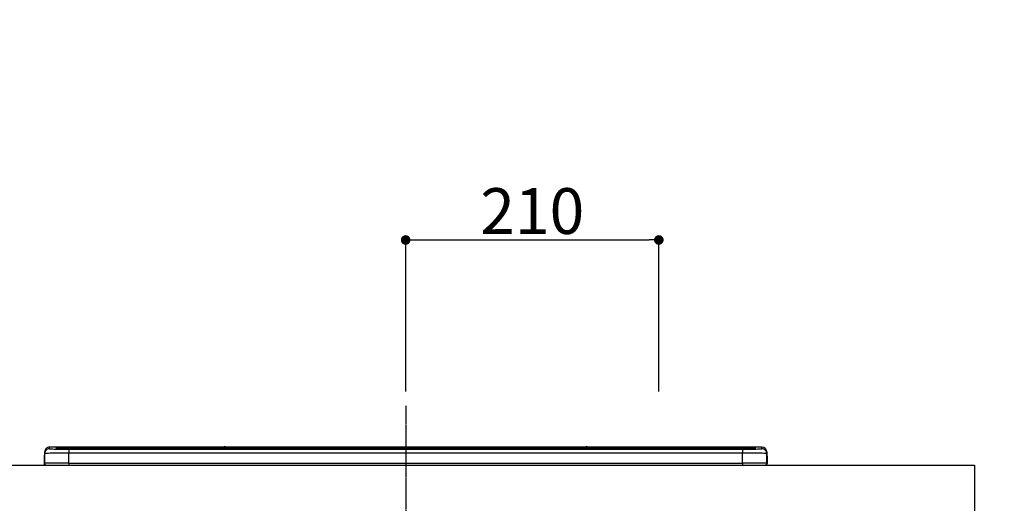
# Model space of a CAD drawing. Units: inches. Extents: x 0 to 26473, y -25 to 8845.
# Drawn here: x 18749 to 19565, y 2863 to 3265 of the extents above; entities that cross this region are included whole.
import ezdxf

# ---------------------------------------------------------------- set-up
doc = ezdxf.new("R2010")
doc.units = ezdxf.units.IN
doc.header["$MEASUREMENT"] = 0
doc.linetypes.add('CENTER', pattern=[2, 1.25, -0.25, 0.25, -0.25])
doc.layers.get('DEFPOINTS').update_dxf_attribs({"color": 146})
for name, color, linetype in [('126-甲板', 2, 'Continuous'), ('150-機器', 8, 'Continuous'), ('166-寸法B', 11, 'Continuous')]:
    doc.layers.add(name, color=color, linetype=linetype)
doc.styles.add('KH001', font='txt')
doc.dimstyles.new('KH1xx015', dxfattribs={"dimscale": 10, "dimtxt": 3.8, "dimasz": 0.8, "dimexe": 0.3, "dimexo": 1.2, "dimgap": 0.5, "dimtad": 3, "dimdec": 1, "dimdsep": 46, "dimlunit": 6, "dimtxsty": 'KH001', "dimblk": 'DOT', "dimcen": 1, "dimdle": 1, "dimclrd": 256, "dimclre": 256, "dimclrt": 256, "dimadec": 0, "dimazin": 0, "dimtfac": 1, "dimtdec": 1, "dimtix": 1, "dimtmove": 2, "dimatfit": 3, "dimldrblk": 'CLOSEDBLANK', "dimfxl": 1, "dimtolj": 1, "dimtzin": 0, "dimlwd": -1, "dimlwe": -1, "dimarcsym": 0})
doc.dimstyles.new('KH1xx030', dxfattribs={"dimscale": 30, "dimtxt": 2, "dimasz": 0.6, "dimexe": 0.3, "dimexo": 1.2, "dimgap": 0.5, "dimtad": 3, "dimdec": 1, "dimdsep": 46, "dimlunit": 6, "dimtxsty": 'KH001', "dimblk": 'DOT', "dimcen": 1, "dimdle": 1, "dimclrd": 256, "dimclre": 256, "dimclrt": 256, "dimadec": 0, "dimazin": 0, "dimtfac": 1, "dimtdec": 1, "dimtix": 1, "dimtmove": 2, "dimatfit": 3, "dimldrblk": 'CLOSEDBLANK', "dimfxl": 1, "dimtolj": 1, "dimtzin": 0, "dimlwd": -1, "dimlwe": -1, "dimarcsym": 0})

# ---------------------------------------------------------------- blocks, each defined once
blk = doc.blocks.new('HT-F6S_S')
at = {"layer": '150-機器', "color": 161, "linetype": 'CENTER'}
blk.add_line((0, 49.1), (0, -286.92), dxfattribs=at)
at = {"layer": '150-機器', "color": 13, "linetype": 'Continuous'}
for p, q in [((-299.5, 10.93), (-299.5, 9.68)), ((-299.5, 9.68), (-299.5, 1.5)), ((-295.5, 13.68), (-295.5, 14.93)), ((-150.73, 14.93), (-295.5, 14.93)), ((-150.73, 14.93), (-295.5, 14.93)), ((-295.5, 14.93), (-295.5, 14.93)), ((-290, 14.71), (-290, 13.69)), ((-290, 13.69), (-289.9, 13.68)), ((-289.9, 13.68), (-289.9, 13.68)), ((-289.5, 13.61), (-289.5, 14.21)), ((-289.5, 13.61), (-289.5, 14.21)), ((-284.5, 14.86), (-284.5, 14.36)), ((-284.5, 14.86), (284.5, 14.86)), ((284.5, 14.36), (-284.5, 14.36)), ((-284.5, 13.83), (-284.5, 14.36)), ((234.74, 13.83), (-284, 13.83)), ((279.5, 13.42), (-279.5, 13.42)), ((-279.5, 13.42), (-279.5, 13.42)), ((279.5, 13.42), (-279.5, 13.42)), ((-279.5, 13.25), (-279.5, 9.93)), ((-279.5, 13.25), (279.5, 13.25)), ((-279.5, 1.75), (-279.5, 9.93)), ((279.5, 9.93), (-279.5, 9.93)), ((-253.25, 13.56), (-253.25, 13.42)), ((-241.25, 13.59), (-252.25, 13.59)), ((-240.25, 13.56), (-240.25, 13.42)), ((-240.25, 13.42), (-240.25, 13.56)), ((-219, 13.56), (-219, 13.42)), ((-207, 13.59), (-218, 13.59)), ((-206, 13.56), (-206, 13.42)), ((-206, 13.42), (-206, 13.56)), ((-200, 13.56), (-200, 13.42)), ((-169, 13.59), (-199, 13.59)), ((-168, 13.56), (-168, 13.42)), ((-168, 13.42), (-168, 13.56)), ((-162, 13.56), (-162, 13.42)), ((-150, 13.59), (-161, 13.59)), ((-150.69, 14.88), (-150.74, 14.89)), ((-150.74, 14.89), (-150.74, 14.89)), ((-150.52, 14.88), (-150.69, 14.88)), ((-150.28, 14.87), (-150.52, 14.88)), ((-150, 14.87), (-150.28, 14.87)), ((-149.72, 14.87), (-150, 14.87)), ((-149.48, 14.88), (-149.72, 14.87)), ((-149.31, 14.88), (-149.48, 14.88)), ((-149.26, 14.89), (-149.31, 14.88)), ((149.27, 14.93), (-149.27, 14.93)), ((149.27, 14.93), (-149.27, 14.93)), ((-149.26, 14.89), (-149.26, 14.89)), ((-149, 13.56), (-149, 13.42)), ((-149, 13.42), (-149, 13.56)), ((-120.66, 13.56), (-120.66, 13.42)), ((-108.66, 13.58), (-119.66, 13.58)), ((-107.66, 13.56), (-107.66, 13.42)), ((-107.66, 13.42), (-107.66, 13.56)), ((-101.66, 13.56), (-101.66, 13.42)), ((-89.66, 13.58), (-100.66, 13.58)), ((-88.66, 13.56), (-88.66, 13.42)), ((-88.66, 13.42), (-88.66, 13.56)), ((-82.66, 13.56), (-82.66, 13.42)), ((-70.66, 13.58), (-81.66, 13.58)), ((-69.66, 13.56), (-69.66, 13.42)), ((-69.66, 13.42), (-69.66, 13.56)), ((-63.66, 13.56), (-63.66, 13.42)), ((-32.66, 13.58), (-62.66, 13.58)), ((-31.66, 13.56), (-31.66, 13.42)), ((-31.66, 13.42), (-31.66, 13.56)), ((-25.66, 13.56), (-25.66, 13.42)), ((-13.66, 13.58), (-24.66, 13.58)), ((-12.66, 13.56), (-12.66, 13.42)), ((-12.66, 13.42), (-12.66, 13.56)), ((19.34, 13.56), (19.34, 13.42)), ((31.34, 13.58), (20.34, 13.58)), ((32.34, 13.56), (32.34, 13.42)), ((32.34, 13.42), (32.34, 13.56)), ((38.34, 13.56), (38.34, 13.42)), ((69.34, 13.58), (39.34, 13.58)), ((70.34, 13.56), (70.34, 13.42)), ((70.34, 13.42), (70.34, 13.56)), ((122.75, 13.56), (122.75, 13.42)), ((134.75, 13.58), (123.75, 13.58)), ((135.75, 13.42), (135.75, 13.56)), ((135.75, 13.56), (135.75, 13.42)), ((141.75, 13.56), (141.75, 13.42)), ((172.75, 13.58), (142.75, 13.58)), ((149.26, 14.89), (149.26, 14.89)), ((149.26, 14.89), (149.31, 14.88)), ((149.31, 14.88), (149.48, 14.88)), ((149.48, 14.88), (149.72, 14.87)), ((149.72, 14.87), (150, 14.87)), ((150, 14.87), (150.28, 14.87)), ((150.28, 14.87), (150.52, 14.88)), ((150.52, 14.88), (150.69, 14.88)), ((150.69, 14.88), (150.74, 14.89)), ((295.5, 14.93), (150.73, 14.93)), ((295.5, 14.93), (150.73, 14.93)), ((150.74, 14.89), (150.74, 14.89)), ((173.75, 13.56), (173.75, 13.42)), ((173.75, 13.42), (173.75, 13.56)), ((179.75, 13.56), (179.75, 13.42)), ((191.75, 13.58), (180.75, 13.58)), ((192.75, 13.56), (192.75, 13.42)), ((192.75, 13.42), (192.75, 13.56)), ((234.74, 13.9), (234.74, 13.51)), ((234.74, 13.51), (234.74, 13.42)), ((250.74, 13.93), (235.74, 13.93)), ((235.74, 13.48), (250.74, 13.48)), ((235.74, 13.48), (235.74, 13.42)), ((250.74, 13.48), (250.74, 13.42)), ((251.74, 13.51), (251.74, 13.9)), ((251.74, 13.9), (251.74, 13.42)), ((284, 13.83), (251.74, 13.83)), ((251.74, 13.51), (251.74, 13.42)), ((279.5, 13.42), (279.5, 13.42)), ((279.5, 13.25), (279.5, 9.93)), ((279.5, 1.75), (279.5, 9.93)), ((284.5, 14.86), (284.5, 14.36)), ((284.5, 13.83), (284.5, 14.36)), ((289.5, 13.61), (289.5, 14.21)), ((289.5, 13.61), (289.5, 14.21)), ((289.9, 13.68), (289.88, 13.68)), ((290, 13.69), (289.9, 13.68)), ((290, 13.69), (289.97, 13.68)), ((290, 14.71), (290, 13.69)), ((295.5, 13.68), (295.5, 14.93)), ((295.5, 14.93), (295.5, 14.93)), ((299.5, 10.93), (299.5, 9.68)), ((299.5, 8.69), (299.5, 10.93)), ((299.5, 9.68), (299.5, 1.5)), ((299.5, 8.69), (299.5, 7)), ((-299.9, 7.4), (-299.6, 7.4)), ((-299.9, 7.4), (-299.9, 1.5)), ((-299.6, 7.4), (-299.57, 7.73)), ((-299.6, 0.6), (-299.6, 7.4)), ((-299.57, 7.73), (-299.5, 7.97)), ((-298.4, 0), (-298, 0)), ((-298, 0), (298, 0)), ((-279.5, 1.75), (-279.5, 0)), ((-279.5, 1.75), (279.5, 1.75)), ((279.5, 1.75), (279.5, 0)), ((299.5, 7), (299.5, 1.5)), ((299.6, 0.6), (299.6, 7.4)), ((299.9, 7.4), (299.6, 7.4)), ((299.9, 7.4), (299.9, 1.5)), ((299.9, 7.4), (299.9, 7.4)), ((299.9, 1.5), (299.9, 7.4)), ((299.9, 1.5), (299.9, 1.5))]:
    blk.add_line(p, q, dxfattribs=at)
for points in [[(-279.5, 9.93), (-281.99, 9.93), (-284.45, 9.92), (-286.83, 9.91), (-289.09, 9.9), (-291.2, 9.88), (-293.13, 9.86), (-294.85, 9.84), (-296.33, 9.81), (-297.55, 9.79), (-298.48, 9.76), (-299.12, 9.73), (-299.45, 9.7), (-299.5, 9.68)], [(-295.5, 13.68), (-295.38, 13.63), (-295.12, 13.59)], [(-295.12, 13.59), (-294.57, 13.54), (-293.78, 13.49), (-292.77, 13.44), (-291.55, 13.4), (-290.15, 13.36), (-288.57, 13.33), (-286.86, 13.3), (-285.03, 13.28), (-283.12, 13.27), (-281.14, 13.26), (-279.5, 13.25)], [(279.5, 13.25), (281.49, 13.26), (283.46, 13.27), (285.36, 13.28), (287.17, 13.31), (288.86, 13.33), (290.41, 13.37), (291.78, 13.41), (292.96, 13.45), (293.94, 13.5), (294.68, 13.55), (295.19, 13.6), (295.46, 13.65), (295.5, 13.68)], [(299.5, 9.68), (299.34, 9.71), (298.88, 9.74), (298.11, 9.77), (297.05, 9.8), (295.72, 9.83), (294.13, 9.85), (292.32, 9.87), (290.31, 9.89), (288.12, 9.9), (285.81, 9.92), (283.39, 9.92), (280.91, 9.93), (279.5, 9.93)], [(-279.5, 1.75), (-281.99, 1.75), (-284.45, 1.74), (-286.83, 1.73), (-289.09, 1.72), (-291.2, 1.7), (-293.13, 1.68), (-294.85, 1.66), (-296.33, 1.64), (-297.55, 1.61), (-298.48, 1.58), (-299.12, 1.55), (-299.45, 1.52), (-299.5, 1.5)], [(299.5, 1.5), (299.34, 1.53), (298.88, 1.56), (298.11, 1.59), (297.05, 1.62), (295.72, 1.65), (294.13, 1.67), (292.32, 1.69), (290.31, 1.71), (288.12, 1.73), (285.81, 1.74), (283.39, 1.75), (280.91, 1.75), (279.5, 1.75)]]:
    blk.add_lwpolyline(points, dxfattribs=at)
for centre, radius, start, end in [((-297.9, 7.4), 2, 143.13047, 179.99996), ((-295.5, 10.93), 4, 89.9901, 179.99014), ((-295.5, 9.68), 4, 89.98993, 179.99075), ((-285.88, -37.56), 52.43, 88.49188, 94.50719), ((-290, 14.21), 0.5, 0.00977, 90.00923), ((-282.09, 117.05), 103.66, 265.64518, 271.43408), ((-285.56, -35.83), 50.2, 88.79358, 94.50522), ((-285.25, -34.02), 47.87, 88.50461, 94.49434), ((-252.5, 4.02), 9.57, 88.50448, 94.49441), ((-241, 4.01), 9.57, 85.50568, 91.49538), ((-218.25, 4.01), 9.57, 88.50473, 94.49421), ((-206.75, 4.01), 9.57, 85.50579, 91.49527), ((-199.25, 4.01), 9.57, 88.5047, 94.49428), ((-168.75, 4.01), 9.57, 85.50579, 91.49527), ((-161.25, 4.01), 9.57, 88.50488, 94.49405), ((-150, 14.59), 0.801, 22.05776, 157.94224), ((-149.75, 4.01), 9.57, 85.50595, 91.49512), ((-119.91, 4.01), 9.57, 88.50467, 94.4944), ((-108.41, 4.01), 9.57, 85.50566, 91.4953), ((-100.91, 4.01), 9.57, 88.50474, 94.49431), ((-89.41, 4.01), 9.57, 85.50566, 91.4953), ((-81.91, 4.01), 9.57, 88.50474, 94.49431), ((-70.41, 4.01), 9.57, 85.50569, 91.49526), ((-62.91, 4.01), 9.57, 88.50464, 94.49442), ((-32.41, 4.01), 9.57, 85.50568, 91.49528), ((-24.91, 4.01), 9.57, 88.5047, 94.49434), ((-13.41, 4.01), 9.57, 85.50564, 91.4953), ((20.09, 4.01), 9.57, 88.5047, 94.49434), ((31.59, 4.01), 9.57, 85.50563, 91.49531), ((39.09, 4.01), 9.57, 88.5047, 94.49435), ((69.59, 4.01), 9.57, 85.50569, 91.49526), ((123.5, 4.01), 9.57, 88.50474, 94.49431), ((135, 4.01), 9.57, 85.50561, 91.49534), ((142.5, 4.01), 9.57, 88.50481, 94.49423), ((150, 14.59), 0.801, 22.05776, 157.94224), ((173, 4.01), 9.57, 85.50561, 91.49534), ((180.5, 4.01), 9.57, 88.50481, 94.49423), ((192, 4.02), 9.57, 85.50554, 91.49537), ((235.49, 4.36), 9.57, 88.50481, 94.49423), ((235.49, 23.05), 9.57, 265.50553, 271.49554), ((250.99, 4.36), 9.57, 85.50555, 91.49536), ((250.99, 23.05), 9.57, 268.50455, 274.49443), ((282.09, 117.08), 103.7, 268.56659, 274.3531), ((285.25, -34.02), 47.87, 85.50561, 91.49542), ((285.88, -37.56), 52.43, 85.49277, 91.50816), ((285.56, -35.83), 50.2, 85.49472, 91.20648), ((290, 14.21), 0.5, 89.99077, 179.99023), ((295.5, 10.93), 4, 0.01011, 90.00965), ((295.5, 9.68), 4, 0.00925, 90.01007), ((297.9, 7.4), 1.7, 0.00004, 29.38336), ((297.9, 7.4), 2, 0.00004, 40.11986), ((297.9, 7.4), 2, 0.00004, 39.88079), ((-298.4, 1.5), 1.5, 180.03496, 216.83381), ((-298.4, 1.5), 1.5, 216.8699, 270), ((-298, 1.5), 1.5, 179.99996, 270), ((298, 1.5), 1.5, 270, 0.00004), ((298, 1.5), 1.5, 270, 0.00004), ((298.4, 1.5), 1.5, 270, 323.1301), ((298.4, 1.5), 1.5, 270, 323.1301), ((298.4, 1.5), 1.5, 323.0852, 0.04603), ((298.4, 1.5), 1.5, 323.16619, 359.96504)]:
    blk.add_arc(centre, radius, start, end, dxfattribs=at)
blk = doc.blocks.new('_Dot')
at = {"color": 0, "linetype": 'ByBlock', "lineweight": -2}
blk.add_line((-0.5, 0), (-1, 0), dxfattribs=at)
at = {"color": 0, "linetype": 'ByBlock', "const_width": 0.5}
blk.add_lwpolyline([(-0.25, 0, 1), (0.25, 0, 1)], format="xyb", close=True, dxfattribs=at)
blk = doc.blocks.new('*D856')
at = {"layer": 'DEFPOINTS'}
for p, q in [((19068.9, 2956.22), (19068.9, 3085.01)), ((19076.9, 3082.01), (19270.9, 3082.01)), ((19278.9, 2956.22), (19278.9, 3085.01))]:
    blk.add_line(p, q, dxfattribs=at)
at = {"layer": 'DEFPOINTS', "color": 0}
for p in [(19278.9, 3082.01), (19068.9, 2944.22), (19278.9, 2944.22)]:
    blk.add_point(p, dxfattribs=at)
at = {"layer": 'DEFPOINTS', "linetype": 'ByBlock', "xscale": 8, "yscale": 8, "zscale": 8, "rotation": 180}
blk.add_blockref('_Dot', (19068.9, 3082.01), dxfattribs=at)
at = {"layer": 'DEFPOINTS', "linetype": 'ByBlock', "xscale": 8, "yscale": 8, "zscale": 8}
blk.add_blockref('_Dot', (19278.9, 3082.01), dxfattribs=at)
at = {"layer": 'DEFPOINTS', "insert": (19173.9, 3106.01), "char_height": 38, "attachment_point": 5, "style": 'KH001'}
blk.add_mtext('\\A1;210', dxfattribs=at)
blk = doc.blocks.new('_ClosedBlank')
at = {"color": 0, "linetype": 'ByBlock', "lineweight": -2}
for p, q in [((-1, 0.167), (0, 0)), ((-1, 0.167), (-1, -0.167)), ((0, 0), (-1, -0.167))]:
    blk.add_line(p, q, dxfattribs=at)
blk = doc.blocks.new('*D959')
at = {"layer": '166-寸法B'}
for p, q in [((19996.7, 3729.83), (19995.53, 3729.83)), ((20004.53, 2912.83), (20004.53, 3711.83)), ((19576.9, 2894.83), (20013.53, 2894.83))]:
    blk.add_line(p, q, dxfattribs=at)
at = {"layer": 'DEFPOINTS', "color": 0}
for p in [(20004.53, 3729.83), (20032.7, 3729.83), (19540.9, 2894.83)]:
    blk.add_point(p, dxfattribs=at)
at = {"layer": '166-寸法B', "linetype": 'ByBlock', "xscale": 18, "yscale": 18, "zscale": 18}
for p, rotation in [((20004.53, 3729.83), 90), ((20004.53, 2894.83), 270)]:
    blk.add_blockref('_Dot', p, dxfattribs=dict(at, rotation=rotation))
at = {"layer": '166-寸法B', "insert": (19954.5, 3312.33), "char_height": 60, "attachment_point": 5, "rotation": 90, "style": 'KH001'}
blk.add_mtext('\\A1;835(785)', dxfattribs=at)

msp = doc.modelspace()

# ---------------------------------------------------------------- linework, layer by layer
at = {"layer": '126-甲板'}
msp.add_lwpolyline([(17871.9, 2895.11), (19540.9, 2895.11), (19540.9, 2855.11), (17871.9, 2855.11)], close=True, dxfattribs=at)

# ---------------------------------------------------------------- block references
at = {"layer": '150-機器'}
msp.add_blockref('HT-F6S_S', (19068.9, 2895.11), dxfattribs=at)

# ---------------------------------------------------------------- dimensions: what is measured, and where the dimension line sits
at = {"layer": '166-寸法B'}
dim = msp.add_linear_dim(base=(20004.53, 3729.83), p1=(19540.9, 2894.83), p2=(20032.7, 3729.83), angle=90, dimstyle='KH1xx030', override={"dimpost": '(785)'}, dxfattribs=at)
dim.commit()
dim.dimension.update_dxf_attribs({"geometry": '*D959', "text_midpoint": (19954.5, 3312.33)})
at = {"layer": 'DEFPOINTS'}
dim = msp.add_linear_dim(base=(19278.9, 3082.01), p1=(19068.9, 2944.22), p2=(19278.9, 2944.22), dimstyle='KH1xx015', dxfattribs=at)
dim.commit()
dim.dimension.update_dxf_attribs({"geometry": '*D856', "text_midpoint": (19173.9, 3106.01)})

doc.saveas('drawing.dxf')
